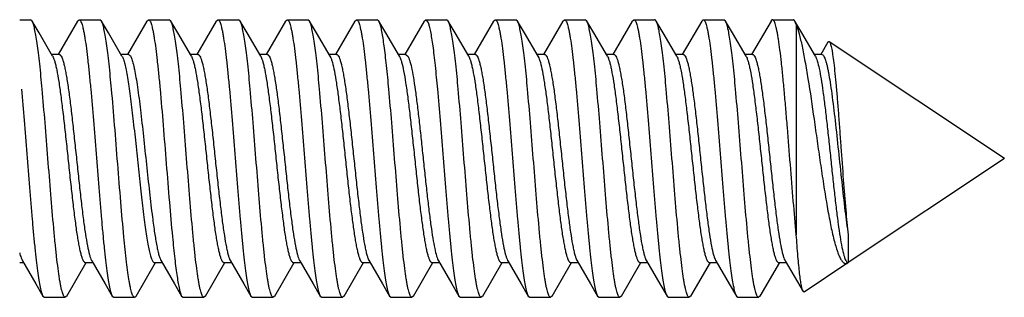
# Model space of a CAD drawing. Units: millimetres. Extents: x 2159 to 3359, y -323 to 355.
# Drawn here: x 3174 to 3188, y 298 to 302 of the extents above; entities that cross this region are included whole.
import ezdxf

# ---------------------------------------------------------------- set-up
doc = ezdxf.new("R2010")
doc.units = ezdxf.units.MM
doc.header["$LTSCALE"] = 16.335
doc.layers.get('0').update_dxf_attribs({"linetype": 'CONTINUOUS'})

msp = doc.modelspace()

# ---------------------------------------------------------------- linework, layer by layer
at = {"color": 7, "linetype": 'Continuous'}
for p, q in [((3174.252, 301.529), (3174.409, 301.529)), ((3174.431, 301.51), (3174.409, 301.529)), ((3174.531, 301.339), (3174.431, 301.51)), ((3175.087, 301.51), (3174.806, 301.029)), ((3175.087, 301.51), (3175.109, 301.529)), ((3175.109, 301.529), (3175.409, 301.529)), ((3175.431, 301.51), (3175.409, 301.529)), ((3175.531, 301.339), (3175.431, 301.51)), ((3176.087, 301.51), (3175.806, 301.029)), ((3176.087, 301.51), (3176.109, 301.529)), ((3176.109, 301.529), (3176.409, 301.529)), ((3176.431, 301.51), (3176.409, 301.529)), ((3176.531, 301.339), (3176.431, 301.51)), ((3177.087, 301.51), (3176.806, 301.029)), ((3177.087, 301.51), (3177.109, 301.529)), ((3177.109, 301.529), (3177.409, 301.529)), ((3177.431, 301.51), (3177.409, 301.529)), ((3177.531, 301.339), (3177.431, 301.51)), ((3178.087, 301.51), (3177.806, 301.029)), ((3178.087, 301.51), (3178.109, 301.529)), ((3178.109, 301.529), (3178.409, 301.529)), ((3178.431, 301.51), (3178.409, 301.529)), ((3178.531, 301.339), (3178.431, 301.51)), ((3179.087, 301.51), (3178.806, 301.029)), ((3179.087, 301.51), (3179.109, 301.529)), ((3179.109, 301.529), (3179.409, 301.529)), ((3179.431, 301.51), (3179.409, 301.529)), ((3179.441, 301.487), (3179.431, 301.51)), ((3179.531, 301.339), (3179.431, 301.51)), ((3180.087, 301.51), (3179.806, 301.029)), ((3180.087, 301.51), (3180.109, 301.529)), ((3180.109, 301.529), (3180.409, 301.529)), ((3180.109, 301.529), (3180.141, 301.487)), ((3180.431, 301.51), (3180.409, 301.529)), ((3180.531, 301.339), (3180.431, 301.51)), ((3181.087, 301.51), (3180.806, 301.029)), ((3181.087, 301.51), (3181.109, 301.529)), ((3181.109, 301.529), (3181.409, 301.529)), ((3181.431, 301.51), (3181.409, 301.529)), ((3181.531, 301.339), (3181.431, 301.51)), ((3182.087, 301.51), (3181.806, 301.029)), ((3182.087, 301.51), (3182.109, 301.529)), ((3182.109, 301.529), (3182.409, 301.529)), ((3182.431, 301.51), (3182.409, 301.529)), ((3182.531, 301.339), (3182.431, 301.51)), ((3183.087, 301.51), (3182.806, 301.029)), ((3183.087, 301.51), (3183.109, 301.529)), ((3183.109, 301.529), (3183.409, 301.529)), ((3183.531, 301.339), (3183.431, 301.51)), ((3184.087, 301.51), (3183.806, 301.029)), ((3184.087, 301.51), (3184.109, 301.529)), ((3184.109, 301.529), (3184.409, 301.529)), ((3184.431, 301.51), (3184.409, 301.529)), ((3184.531, 301.339), (3184.431, 301.51)), ((3185.087, 301.51), (3184.806, 301.029)), ((3185.109, 301.529), (3185.409, 301.529)), ((3185.531, 301.339), (3185.431, 301.51)), ((3185.452, 301.458), (3185.431, 301.51)), ((3174.727, 301.004), (3174.531, 301.339)), ((3175.727, 301.004), (3175.531, 301.339)), ((3176.727, 301.004), (3176.531, 301.339)), ((3177.727, 301.004), (3177.531, 301.339)), ((3178.727, 301.004), (3178.531, 301.339)), ((3179.727, 301.004), (3179.531, 301.339)), ((3180.727, 301.004), (3180.531, 301.339)), ((3181.727, 301.004), (3181.531, 301.339)), ((3182.727, 301.004), (3182.531, 301.339)), ((3183.727, 301.004), (3183.531, 301.339)), ((3184.727, 301.004), (3184.531, 301.339)), ((3185.452, 301.458), (3185.452, 298.43)), ((3185.727, 301.004), (3185.531, 301.339)), ((3185.908, 301.203), (3185.806, 301.029)), ((3188.452, 299.529), (3185.926, 301.212)), ((3174.82, 301.029), (3174.712, 301.029)), ((3175.82, 301.029), (3175.712, 301.029)), ((3176.82, 301.029), (3176.712, 301.029)), ((3177.82, 301.029), (3177.712, 301.029)), ((3178.82, 301.029), (3178.712, 301.029)), ((3178.727, 301.004), (3178.731, 300.996)), ((3179.82, 301.029), (3179.712, 301.029)), ((3179.727, 301.004), (3179.73, 300.998)), ((3179.82, 301.029), (3179.853, 300.998)), ((3180.82, 301.029), (3180.712, 301.029)), ((3181.82, 301.029), (3181.712, 301.029)), ((3181.727, 301.004), (3181.731, 300.996)), ((3182.82, 301.029), (3182.712, 301.029)), ((3183.82, 301.029), (3183.712, 301.029)), ((3184.82, 301.029), (3184.712, 301.029)), ((3185.82, 301.029), (3185.712, 301.029)), ((3188.452, 299.529), (3186.202, 298.029)), ((3186.202, 298.427), (3186.202, 298.029)), ((3175.287, 298.061), (3175.291, 298.053)), ((3178.287, 298.061), (3178.291, 298.053)), ((3181.287, 298.061), (3181.291, 298.053)), ((3185.287, 298.062), (3185.291, 298.053)), ((3174.252, 298.029), (3174.306, 298.029)), ((3174.291, 298.053), (3174.485, 297.723)), ((3174.931, 297.547), (3175.212, 298.029)), ((3175.198, 298.029), (3175.306, 298.029)), ((3175.291, 298.053), (3175.485, 297.723)), ((3175.931, 297.547), (3176.212, 298.029)), ((3176.198, 298.029), (3176.306, 298.029)), ((3176.291, 298.053), (3176.485, 297.723)), ((3176.931, 297.547), (3177.212, 298.029)), ((3177.198, 298.029), (3177.306, 298.029)), ((3177.291, 298.053), (3177.485, 297.723)), ((3177.931, 297.547), (3178.212, 298.029)), ((3178.198, 298.029), (3178.306, 298.029)), ((3178.291, 298.053), (3178.485, 297.723)), ((3178.931, 297.547), (3179.212, 298.029)), ((3179.198, 298.029), (3179.306, 298.029)), ((3179.291, 298.053), (3179.485, 297.723)), ((3179.931, 297.547), (3180.212, 298.029)), ((3180.198, 298.029), (3180.306, 298.029)), ((3180.291, 298.053), (3180.485, 297.723)), ((3180.931, 297.547), (3181.212, 298.029)), ((3181.198, 298.029), (3181.306, 298.029)), ((3181.291, 298.053), (3181.485, 297.723)), ((3181.931, 297.547), (3182.212, 298.029)), ((3182.198, 298.029), (3182.306, 298.029)), ((3182.291, 298.053), (3182.485, 297.723)), ((3182.931, 297.547), (3183.212, 298.029)), ((3183.198, 298.029), (3183.306, 298.029)), ((3183.291, 298.053), (3183.485, 297.723)), ((3183.931, 297.547), (3184.212, 298.029)), ((3184.198, 298.029), (3184.306, 298.029)), ((3184.291, 298.053), (3184.485, 297.723)), ((3184.931, 297.547), (3185.212, 298.029)), ((3185.198, 298.029), (3185.306, 298.029)), ((3185.291, 298.053), (3185.549, 297.613)), ((3186.195, 298.024), (3185.565, 297.604)), ((3174.485, 297.723), (3174.587, 297.547)), ((3175.485, 297.723), (3175.587, 297.547)), ((3176.485, 297.723), (3176.587, 297.547)), ((3177.485, 297.723), (3177.587, 297.547)), ((3178.485, 297.723), (3178.587, 297.547)), ((3179.485, 297.723), (3179.587, 297.547)), ((3180.485, 297.723), (3180.587, 297.547)), ((3181.485, 297.723), (3181.587, 297.547)), ((3182.485, 297.723), (3182.587, 297.547)), ((3183.485, 297.723), (3183.587, 297.547)), ((3184.485, 297.723), (3184.587, 297.547)), ((3174.587, 297.547), (3174.609, 297.529)), ((3174.609, 297.529), (3174.909, 297.529)), ((3174.931, 297.547), (3174.909, 297.529)), ((3175.587, 297.547), (3175.609, 297.529)), ((3175.609, 297.529), (3175.909, 297.529)), ((3176.587, 297.547), (3176.609, 297.529)), ((3176.609, 297.529), (3176.909, 297.529)), ((3176.931, 297.547), (3176.909, 297.529)), ((3177.587, 297.547), (3177.609, 297.529)), ((3177.609, 297.529), (3177.909, 297.529)), ((3177.931, 297.547), (3177.909, 297.529)), ((3178.587, 297.547), (3178.609, 297.529)), ((3178.609, 297.529), (3178.909, 297.529)), ((3178.931, 297.547), (3178.909, 297.529)), ((3179.587, 297.547), (3179.609, 297.529)), ((3179.609, 297.529), (3179.909, 297.529)), ((3179.931, 297.547), (3179.909, 297.529)), ((3180.587, 297.547), (3180.609, 297.529)), ((3180.609, 297.529), (3180.909, 297.529)), ((3180.931, 297.547), (3180.909, 297.529)), ((3181.587, 297.547), (3181.609, 297.529)), ((3181.609, 297.529), (3181.909, 297.529)), ((3181.931, 297.547), (3181.909, 297.529)), ((3182.587, 297.547), (3182.609, 297.529)), ((3182.609, 297.529), (3182.909, 297.529)), ((3182.931, 297.547), (3182.909, 297.529)), ((3183.587, 297.547), (3183.609, 297.529)), ((3183.609, 297.529), (3183.909, 297.529)), ((3183.931, 297.547), (3183.909, 297.529)), ((3184.587, 297.547), (3184.609, 297.529)), ((3184.609, 297.529), (3184.909, 297.529)), ((3184.931, 297.547), (3184.909, 297.529)), ((3185.565, 297.604), (3185.549, 297.613))]:
    msp.add_line(p, q, dxfattribs=at)
for centre, radius, start, end in [((3184.422, 298.13), 0.152, 207.5163, 210.3394), ((3186.15, 298.092), 0.0815, 303.6754, 306.7822), ((3186.145, 298.099), 0.0896, 306.7623, 308.483)]:
    msp.add_arc(centre, radius, start, end, dxfattribs=at)
for points, knots in [([(3174.576, 300.529), (3174.565, 300.65), (3174.548, 300.825), (3174.523, 301.044), (3174.505, 301.181), (3174.487, 301.297), (3174.469, 301.39), (3174.454, 301.452), (3174.441, 301.49), (3174.434, 301.504), (3174.431, 301.51)], [0, 0, 0, 0, 0.368827, 0.527891, 0.667286, 0.785345, 0.880661, 0.95227, 0.979085, 1, 1, 1, 1]), ([(3175.109, 301.529), (3175.113, 301.529), (3175.119, 301.526), (3175.125, 301.519), (3175.133, 301.508), (3175.142, 301.488), (3175.152, 301.458), (3175.162, 301.42), (3175.172, 301.374), (3175.183, 301.32), (3175.197, 301.233), (3175.215, 301.107), (3175.235, 300.935), (3175.256, 300.739), (3175.269, 300.601), (3175.276, 300.529)], [0, 0, 0, 0, 0.010999, 0.018291, 0.02719, 0.05035, 0.0811, 0.119566, 0.165708, 0.219423, 0.280526, 0.423872, 0.5935, 0.786724, 1, 1, 1, 1]), ([(3175.576, 300.529), (3175.565, 300.65), (3175.548, 300.825), (3175.523, 301.044), (3175.505, 301.181), (3175.487, 301.297), (3175.469, 301.39), (3175.454, 301.452), (3175.441, 301.49), (3175.434, 301.504), (3175.431, 301.51)], [0, 0, 0, 0, 0.368823, 0.527899, 0.6673, 0.785354, 0.88067, 0.952271, 0.979086, 1, 1, 1, 1]), ([(3176.109, 301.529), (3176.113, 301.529), (3176.119, 301.526), (3176.125, 301.519), (3176.133, 301.508), (3176.142, 301.488), (3176.152, 301.458), (3176.162, 301.42), (3176.172, 301.374), (3176.183, 301.32), (3176.197, 301.233), (3176.215, 301.107), (3176.235, 300.935), (3176.256, 300.739), (3176.269, 300.601), (3176.276, 300.529)], [0, 0, 0, 0, 0.011002, 0.018295, 0.027194, 0.050357, 0.08111, 0.119575, 0.165716, 0.219433, 0.280534, 0.423879, 0.593514, 0.78674, 1, 1, 1, 1]), ([(3176.576, 300.529), (3176.565, 300.65), (3176.548, 300.825), (3176.523, 301.044), (3176.505, 301.181), (3176.487, 301.297), (3176.469, 301.39), (3176.454, 301.452), (3176.441, 301.49), (3176.434, 301.504), (3176.431, 301.51)], [0, 0, 0, 0, 0.368829, 0.527893, 0.667287, 0.785346, 0.880661, 0.95227, 0.979085, 1, 1, 1, 1]), ([(3177.109, 301.529), (3177.113, 301.529), (3177.119, 301.526), (3177.125, 301.519), (3177.133, 301.508), (3177.142, 301.488), (3177.152, 301.458), (3177.162, 301.42), (3177.172, 301.374), (3177.183, 301.32), (3177.197, 301.233), (3177.215, 301.107), (3177.235, 300.935), (3177.256, 300.739), (3177.269, 300.601), (3177.276, 300.529)], [0, 0, 0, 0, 0.011, 0.018292, 0.027191, 0.050352, 0.081102, 0.119569, 0.165712, 0.219426, 0.280529, 0.423874, 0.5935, 0.786725, 1, 1, 1, 1]), ([(3177.576, 300.529), (3177.565, 300.65), (3177.548, 300.825), (3177.523, 301.044), (3177.505, 301.181), (3177.487, 301.297), (3177.469, 301.39), (3177.454, 301.452), (3177.441, 301.49), (3177.434, 301.504), (3177.431, 301.51)], [0, 0, 0, 0, 0.368824, 0.5279, 0.667302, 0.785355, 0.880671, 0.952271, 0.979087, 1, 1, 1, 1]), ([(3178.109, 301.529), (3178.113, 301.529), (3178.119, 301.526), (3178.125, 301.519), (3178.133, 301.508), (3178.142, 301.488), (3178.152, 301.458), (3178.162, 301.42), (3178.172, 301.374), (3178.183, 301.32), (3178.197, 301.233), (3178.215, 301.107), (3178.235, 300.935), (3178.256, 300.739), (3178.269, 300.601), (3178.276, 300.529)], [0, 0, 0, 0, 0.011002, 0.018294, 0.027194, 0.050357, 0.08111, 0.119575, 0.165715, 0.219433, 0.280534, 0.423879, 0.593514, 0.786741, 1, 1, 1, 1]), ([(3178.576, 300.529), (3178.565, 300.65), (3178.548, 300.825), (3178.523, 301.044), (3178.505, 301.181), (3178.487, 301.297), (3178.469, 301.39), (3178.454, 301.452), (3178.441, 301.49), (3178.434, 301.504), (3178.431, 301.51)], [0, 0, 0, 0, 0.368828, 0.527893, 0.667287, 0.785346, 0.880661, 0.95227, 0.979085, 1, 1, 1, 1]), ([(3179.109, 301.529), (3179.113, 301.529), (3179.119, 301.526), (3179.125, 301.519), (3179.133, 301.508), (3179.142, 301.488), (3179.152, 301.458), (3179.162, 301.42), (3179.172, 301.374), (3179.183, 301.32), (3179.197, 301.233), (3179.215, 301.107), (3179.235, 300.935), (3179.256, 300.739), (3179.269, 300.601), (3179.276, 300.529)], [0, 0, 0, 0, 0.010999, 0.018291, 0.027191, 0.050352, 0.081101, 0.119568, 0.165711, 0.219425, 0.280528, 0.423873, 0.5935, 0.786725, 1, 1, 1, 1]), ([(3179.576, 300.529), (3179.565, 300.642), (3179.55, 300.805), (3179.526, 301.013), (3179.51, 301.144), (3179.493, 301.258), (3179.477, 301.353), (3179.461, 301.428), (3179.448, 301.47), (3179.441, 301.487)], [0, 0, 0, 0, 0.352861, 0.507301, 0.644796, 0.763894, 0.863343, 0.942232, 1, 1, 1, 1]), ([(3180.141, 301.487), (3180.148, 301.47), (3180.161, 301.428), (3180.177, 301.353), (3180.193, 301.258), (3180.21, 301.144), (3180.226, 301.013), (3180.25, 300.805), (3180.265, 300.642), (3180.276, 300.529)], [0, 0, 0, 0, 0.057768, 0.136657, 0.236106, 0.355204, 0.492699, 0.647139, 1, 1, 1, 1]), ([(3180.576, 300.529), (3180.565, 300.65), (3180.548, 300.825), (3180.523, 301.044), (3180.505, 301.181), (3180.487, 301.297), (3180.469, 301.39), (3180.454, 301.452), (3180.441, 301.49), (3180.434, 301.504), (3180.431, 301.51)], [0, 0, 0, 0, 0.36883, 0.527895, 0.667289, 0.785347, 0.88066, 0.95227, 0.979085, 1, 1, 1, 1]), ([(3181.109, 301.529), (3181.113, 301.529), (3181.119, 301.526), (3181.125, 301.519), (3181.133, 301.508), (3181.142, 301.488), (3181.152, 301.458), (3181.162, 301.42), (3181.172, 301.374), (3181.183, 301.32), (3181.197, 301.233), (3181.215, 301.107), (3181.235, 300.935), (3181.256, 300.739), (3181.269, 300.601), (3181.276, 300.529)], [0, 0, 0, 0, 0.011, 0.018292, 0.027192, 0.050354, 0.081104, 0.119572, 0.165714, 0.219429, 0.28053, 0.423874, 0.593501, 0.786725, 1, 1, 1, 1]), ([(3181.576, 300.529), (3181.565, 300.65), (3181.548, 300.825), (3181.523, 301.044), (3181.505, 301.181), (3181.487, 301.297), (3181.469, 301.39), (3181.454, 301.452), (3181.441, 301.49), (3181.434, 301.504), (3181.431, 301.51)], [0, 0, 0, 0, 0.368824, 0.5279, 0.667302, 0.785356, 0.880671, 0.952271, 0.979087, 1, 1, 1, 1]), ([(3182.109, 301.529), (3182.113, 301.529), (3182.119, 301.526), (3182.125, 301.519), (3182.133, 301.508), (3182.142, 301.488), (3182.152, 301.458), (3182.162, 301.42), (3182.172, 301.374), (3182.183, 301.32), (3182.197, 301.233), (3182.215, 301.107), (3182.235, 300.935), (3182.256, 300.739), (3182.269, 300.601), (3182.276, 300.529)], [0, 0, 0, 0, 0.011002, 0.018294, 0.027194, 0.050357, 0.081111, 0.119575, 0.165715, 0.219434, 0.280534, 0.423879, 0.593514, 0.786741, 1, 1, 1, 1]), ([(3182.576, 300.529), (3182.565, 300.65), (3182.548, 300.825), (3182.523, 301.044), (3182.505, 301.181), (3182.487, 301.297), (3182.469, 301.39), (3182.454, 301.452), (3182.441, 301.49), (3182.434, 301.504), (3182.431, 301.51)], [0, 0, 0, 0, 0.368829, 0.527894, 0.667288, 0.785346, 0.88066, 0.95227, 0.979085, 1, 1, 1, 1]), ([(3183.109, 301.529), (3183.113, 301.529), (3183.119, 301.526), (3183.125, 301.519), (3183.133, 301.508), (3183.142, 301.488), (3183.152, 301.458), (3183.162, 301.42), (3183.172, 301.374), (3183.183, 301.32), (3183.197, 301.233), (3183.215, 301.107), (3183.235, 300.935), (3183.256, 300.739), (3183.269, 300.601), (3183.276, 300.529)], [0, 0, 0, 0, 0.011, 0.018292, 0.027192, 0.050353, 0.081103, 0.119571, 0.165713, 0.219428, 0.28053, 0.423874, 0.5935, 0.786725, 1, 1, 1, 1]), ([(3183.431, 301.51), (3183.429, 301.513), (3183.424, 301.521), (3183.416, 301.529), (3183.409, 301.529)], [0, 0, 0, 0, 0.335657, 1, 1, 1, 1]), ([(3183.576, 300.529), (3183.565, 300.65), (3183.548, 300.825), (3183.523, 301.044), (3183.505, 301.181), (3183.487, 301.297), (3183.469, 301.39), (3183.454, 301.452), (3183.441, 301.49), (3183.434, 301.504), (3183.431, 301.51)], [0, 0, 0, 0, 0.368828, 0.527897, 0.667299, 0.785361, 0.880669, 0.952275, 0.979084, 1, 1, 1, 1]), ([(3184.109, 301.529), (3184.113, 301.529), (3184.119, 301.526), (3184.125, 301.519), (3184.133, 301.508), (3184.142, 301.488), (3184.152, 301.458), (3184.162, 301.42), (3184.172, 301.374), (3184.183, 301.32), (3184.197, 301.233), (3184.215, 301.106), (3184.235, 300.935), (3184.256, 300.739), (3184.269, 300.601), (3184.276, 300.529)], [0, 0, 0, 0, 0.011005, 0.018305, 0.027215, 0.050395, 0.081153, 0.119631, 0.165781, 0.219496, 0.2806, 0.423947, 0.593566, 0.786754, 1, 1, 1, 1]), ([(3184.576, 300.529), (3184.565, 300.65), (3184.548, 300.825), (3184.523, 301.044), (3184.505, 301.181), (3184.487, 301.297), (3184.469, 301.39), (3184.454, 301.452), (3184.441, 301.49), (3184.434, 301.504), (3184.431, 301.51)], [0, 0, 0, 0, 0.368831, 0.527897, 0.667292, 0.785348, 0.88066, 0.95227, 0.979085, 1, 1, 1, 1]), ([(3185.109, 301.529), (3185.107, 301.529), (3185.102, 301.527), (3185.094, 301.521), (3185.09, 301.514), (3185.087, 301.51)], [0, 0, 0, 0, 0.186778, 0.529557, 1, 1, 1, 1]), ([(3185.452, 298.43), (3185.436, 298.591), (3185.407, 298.928), (3185.366, 299.444), (3185.331, 299.884), (3185.302, 300.229), (3185.281, 300.472), (3185.26, 300.699), (3185.239, 300.904), (3185.218, 301.084), (3185.2, 301.217), (3185.185, 301.309), (3185.174, 301.365), (3185.164, 301.414), (3185.153, 301.454), (3185.143, 301.486), (3185.133, 301.506), (3185.126, 301.518), (3185.119, 301.525), (3185.113, 301.529), (3185.109, 301.529)], [0, 0, 0, 0, 0.15515, 0.324368, 0.495592, 0.578106, 0.656568, 0.729574, 0.795816, 0.854125, 0.903478, 0.924524, 0.943036, 0.958945, 0.9722, 0.98279, 0.990755, 0.993803, 0.996288, 1, 1, 1, 1]), ([(3185.431, 301.51), (3185.429, 301.513), (3185.424, 301.521), (3185.416, 301.529), (3185.409, 301.529)], [0, 0, 0, 0, 0.335779, 1, 1, 1, 1]), ([(3185.452, 301.458), (3185.468, 301.414), (3185.498, 301.311), (3185.538, 301.135), (3185.58, 300.918), (3185.639, 300.568), (3185.695, 300.185), (3185.752, 299.781), (3185.797, 299.468), (3185.843, 299.164), (3185.889, 298.877), (3185.936, 298.618), (3185.977, 298.424), (3186.012, 298.291), (3186.037, 298.209), (3186.062, 298.141), (3186.087, 298.086), (3186.109, 298.051), (3186.128, 298.031), (3186.141, 298.021), (3186.155, 298.016), (3186.174, 298.014), (3186.187, 298.019), (3186.195, 298.024)], [0, 0, 0, 0, 0.038899, 0.089826, 0.151783, 0.22337, 0.387926, 0.476377, 0.565517, 0.652572, 0.734705, 0.809113, 0.873155, 0.90055, 0.924531, 0.944903, 0.96157, 0.974569, 0.979806, 0.984326, 0.988314, 0.992044, 1, 1, 1, 1]), ([(3185.908, 301.203), (3185.909, 301.205), (3185.912, 301.209), (3185.916, 301.213), (3185.922, 301.214), (3185.925, 301.213), (3185.926, 301.212)], [0, 0, 0, 0, 0.33766, 0.589934, 0.790461, 1, 1, 1, 1]), ([(3185.926, 301.212), (3185.93, 301.21), (3185.936, 301.201), (3185.944, 301.182), (3185.952, 301.155), (3185.96, 301.121), (3185.968, 301.078), (3185.98, 301.005), (3185.994, 300.896), (3186.01, 300.745), (3186.027, 300.568), (3186.044, 300.371), (3186.061, 300.156), (3186.078, 299.929), (3186.1, 299.616), (3186.128, 299.234), (3186.162, 298.811), (3186.187, 298.546), (3186.202, 298.427)], [0, 0, 0, 0, 0.004513, 0.011602, 0.02149, 0.03422, 0.049783, 0.068125, 0.112831, 0.167533, 0.231165, 0.302416, 0.379791, 0.461628, 0.546115, 0.715321, 0.871659, 1, 1, 1, 1]), ([(3174.727, 301.004), (3174.732, 300.994), (3174.743, 300.969), (3174.758, 300.925), (3174.772, 300.87), (3174.793, 300.774), (3174.818, 300.628), (3174.846, 300.425), (3174.875, 300.193), (3174.904, 299.937), (3174.933, 299.668), (3174.962, 299.394), (3174.991, 299.125), (3175.02, 298.869), (3175.049, 298.636), (3175.073, 298.459), (3175.094, 298.336), (3175.108, 298.257), (3175.123, 298.19), (3175.137, 298.134), (3175.152, 298.089), (3175.164, 298.06), (3175.175, 298.044), (3175.184, 298.034), (3175.192, 298.029), (3175.198, 298.029)], [0, 0, 0, 0, 0.011429, 0.026651, 0.045656, 0.068351, 0.124135, 0.192279, 0.270545, 0.35632, 0.44672, 0.5387, 0.629156, 0.715036, 0.793455, 0.861796, 0.89147, 0.917819, 0.940639, 0.959779, 0.975129, 0.986693, 0.991113, 0.9947, 1, 1, 1, 1]), ([(3174.82, 301.029), (3174.826, 301.029), (3174.834, 301.024), (3174.843, 301.014), (3174.854, 300.998), (3174.866, 300.969), (3174.88, 300.926), (3174.895, 300.87), (3174.909, 300.804), (3174.923, 300.727), (3174.944, 300.605), (3174.968, 300.431), (3174.997, 300.201), (3175.025, 299.949), (3175.054, 299.682), (3175.083, 299.411), (3175.112, 299.143), (3175.14, 298.888), (3175.169, 298.655), (3175.197, 298.451), (3175.225, 298.283), (3175.25, 298.168), (3175.271, 298.099), (3175.282, 298.072), (3175.287, 298.061)], [0, 0, 0, 0, 0.005261, 0.008813, 0.013179, 0.024589, 0.039737, 0.058613, 0.081125, 0.107124, 0.136408, 0.203903, 0.281434, 0.366459, 0.456172, 0.547601, 0.637715, 0.723527, 0.802203, 0.871161, 0.92817, 0.971468, 0.987606, 1, 1, 1, 1]), ([(3175.727, 301.004), (3175.735, 300.99), (3175.75, 300.953), (3175.769, 300.886), (3175.788, 300.798), (3175.807, 300.69), (3175.827, 300.565), (3175.854, 300.368), (3175.887, 300.094), (3175.925, 299.742), (3175.964, 299.378), (3176.002, 299.023), (3176.029, 298.792), (3176.043, 298.682)], [0, 0, 0, 0, 0.020943, 0.050737, 0.08921, 0.135903, 0.190158, 0.251192, 0.389835, 0.54348, 0.702808, 0.858117, 1, 1, 1, 1]), ([(3175.82, 301.029), (3175.829, 301.029), (3175.842, 301.017), (3175.854, 300.996), (3175.865, 300.972), (3175.875, 300.941), (3175.886, 300.904), (3175.897, 300.861), (3175.912, 300.791), (3175.93, 300.69), (3175.96, 300.495), (3175.996, 300.212), (3176.038, 299.84), (3176.079, 299.445), (3176.121, 299.056), (3176.15, 298.803), (3176.166, 298.682)], [0, 0, 0, 0, 0.010734, 0.019237, 0.030239, 0.043825, 0.060013, 0.078766, 0.100019, 0.14971, 0.208265, 0.347741, 0.50852, 0.679015, 0.846874, 1, 1, 1, 1]), ([(3176.727, 301.004), (3176.732, 300.994), (3176.743, 300.969), (3176.758, 300.925), (3176.772, 300.87), (3176.793, 300.774), (3176.818, 300.628), (3176.846, 300.425), (3176.875, 300.193), (3176.904, 299.937), (3176.933, 299.668), (3176.962, 299.394), (3176.991, 299.125), (3177.02, 298.869), (3177.049, 298.636), (3177.073, 298.459), (3177.094, 298.336), (3177.108, 298.257), (3177.123, 298.19), (3177.137, 298.134), (3177.152, 298.089), (3177.164, 298.06), (3177.175, 298.044), (3177.184, 298.034), (3177.192, 298.029), (3177.198, 298.029)], [0, 0, 0, 0, 0.011434, 0.026653, 0.045657, 0.068355, 0.124139, 0.192281, 0.270546, 0.356321, 0.446722, 0.538701, 0.629156, 0.715037, 0.793457, 0.861797, 0.891471, 0.917817, 0.940641, 0.959776, 0.975129, 0.986694, 0.99111, 0.994698, 1, 1, 1, 1]), ([(3176.82, 301.029), (3176.826, 301.029), (3176.834, 301.024), (3176.843, 301.014), (3176.854, 300.997), (3176.866, 300.968), (3176.881, 300.924), (3176.895, 300.868), (3176.91, 300.8), (3176.924, 300.722), (3176.945, 300.598), (3176.97, 300.422), (3176.998, 300.188), (3177.027, 299.933), (3177.056, 299.663), (3177.085, 299.389), (3177.114, 299.12), (3177.143, 298.865), (3177.172, 298.632), (3177.2, 298.43), (3177.225, 298.284), (3177.246, 298.188), (3177.26, 298.132), (3177.275, 298.088), (3177.286, 298.063), (3177.291, 298.053)], [0, 0, 0, 0, 0.005301, 0.008889, 0.013306, 0.024871, 0.040223, 0.059359, 0.082183, 0.108528, 0.138204, 0.206543, 0.284963, 0.370844, 0.461299, 0.553278, 0.643679, 0.729454, 0.80772, 0.875861, 0.931645, 0.954343, 0.973347, 0.988567, 1, 1, 1, 1]), ([(3177.727, 301.004), (3177.732, 300.994), (3177.743, 300.969), (3177.758, 300.925), (3177.772, 300.87), (3177.793, 300.774), (3177.818, 300.628), (3177.846, 300.425), (3177.875, 300.193), (3177.904, 299.937), (3177.933, 299.668), (3177.962, 299.394), (3177.991, 299.125), (3178.02, 298.869), (3178.049, 298.636), (3178.073, 298.459), (3178.094, 298.336), (3178.108, 298.257), (3178.123, 298.19), (3178.137, 298.134), (3178.152, 298.089), (3178.164, 298.06), (3178.175, 298.044), (3178.184, 298.034), (3178.192, 298.029), (3178.198, 298.029)], [0, 0, 0, 0, 0.011429, 0.026651, 0.045656, 0.068351, 0.124135, 0.192279, 0.270545, 0.35632, 0.44672, 0.5387, 0.629156, 0.715036, 0.793455, 0.861796, 0.89147, 0.917819, 0.940639, 0.959779, 0.975129, 0.986693, 0.991113, 0.9947, 1, 1, 1, 1]), ([(3177.82, 301.029), (3177.826, 301.029), (3177.834, 301.024), (3177.843, 301.014), (3177.854, 300.998), (3177.866, 300.969), (3177.88, 300.926), (3177.895, 300.87), (3177.909, 300.804), (3177.923, 300.727), (3177.944, 300.605), (3177.968, 300.431), (3177.997, 300.201), (3178.025, 299.949), (3178.054, 299.683), (3178.083, 299.411), (3178.111, 299.143), (3178.14, 298.889), (3178.169, 298.655), (3178.197, 298.451), (3178.225, 298.283), (3178.25, 298.168), (3178.271, 298.099), (3178.282, 298.072), (3178.287, 298.061)], [0, 0, 0, 0, 0.005261, 0.008813, 0.013178, 0.024587, 0.039735, 0.058609, 0.08112, 0.107117, 0.136399, 0.203889, 0.281415, 0.366436, 0.456145, 0.547571, 0.637683, 0.723495, 0.802173, 0.871136, 0.928152, 0.971458, 0.987601, 1, 1, 1, 1]), ([(3178.731, 300.996), (3178.737, 300.985), (3178.748, 300.958), (3178.769, 300.888), (3178.793, 300.773), (3178.821, 300.605), (3178.85, 300.401), (3178.878, 300.167), (3178.907, 299.913), (3178.935, 299.645), (3178.964, 299.374), (3178.993, 299.107), (3179.021, 298.855), (3179.05, 298.625), (3179.075, 298.452), (3179.095, 298.33), (3179.109, 298.253), (3179.124, 298.187), (3179.138, 298.132), (3179.152, 298.088), (3179.164, 298.06), (3179.175, 298.043), (3179.184, 298.033), (3179.192, 298.029), (3179.198, 298.029)], [0, 0, 0, 0, 0.012464, 0.02867, 0.072085, 0.129183, 0.1982, 0.276906, 0.362721, 0.452813, 0.544202, 0.63386, 0.718823, 0.796289, 0.863722, 0.892978, 0.918952, 0.941441, 0.960299, 0.975431, 0.98683, 0.991192, 0.994742, 1, 1, 1, 1]), ([(3178.82, 301.029), (3178.826, 301.029), (3178.834, 301.024), (3178.843, 301.014), (3178.854, 300.997), (3178.866, 300.968), (3178.881, 300.924), (3178.895, 300.868), (3178.91, 300.8), (3178.924, 300.722), (3178.945, 300.598), (3178.97, 300.422), (3178.998, 300.188), (3179.027, 299.933), (3179.056, 299.663), (3179.085, 299.389), (3179.114, 299.12), (3179.143, 298.865), (3179.172, 298.632), (3179.2, 298.43), (3179.225, 298.284), (3179.246, 298.188), (3179.26, 298.132), (3179.275, 298.088), (3179.286, 298.063), (3179.291, 298.053)], [0, 0, 0, 0, 0.005299, 0.008888, 0.013307, 0.024871, 0.040221, 0.059361, 0.082181, 0.10853, 0.138204, 0.206545, 0.284964, 0.370844, 0.4613, 0.55328, 0.64368, 0.729455, 0.80772, 0.875865, 0.93165, 0.954344, 0.973349, 0.988571, 1, 1, 1, 1]), ([(3179.73, 300.998), (3179.736, 300.987), (3179.747, 300.96), (3179.768, 300.892), (3179.792, 300.777), (3179.821, 300.61), (3179.849, 300.406), (3179.877, 300.173), (3179.906, 299.918), (3179.935, 299.65), (3179.964, 299.378), (3179.992, 299.111), (3180.021, 298.858), (3180.05, 298.628), (3180.074, 298.453), (3180.095, 298.331), (3180.109, 298.254), (3180.123, 298.187), (3180.138, 298.132), (3180.152, 298.089), (3180.164, 298.06), (3180.175, 298.043), (3180.184, 298.033), (3180.192, 298.029), (3180.198, 298.029)], [0, 0, 0, 0, 0.012236, 0.028235, 0.071289, 0.128103, 0.196933, 0.275546, 0.361354, 0.451513, 0.543027, 0.632856, 0.718017, 0.795686, 0.86331, 0.892659, 0.918708, 0.941272, 0.960187, 0.975366, 0.986803, 0.991175, 0.994731, 1, 1, 1, 1]), ([(3179.853, 300.998), (3179.858, 300.988), (3179.868, 300.963), (3179.888, 300.901), (3179.911, 300.797), (3179.938, 300.645), (3179.964, 300.461), (3179.991, 300.249), (3180.018, 300.015), (3180.045, 299.767), (3180.072, 299.512), (3180.099, 299.258), (3180.126, 299.012), (3180.153, 298.781), (3180.18, 298.572), (3180.207, 298.391), (3180.233, 298.244), (3180.256, 298.144), (3180.276, 298.085), (3180.286, 298.063), (3180.291, 298.053)], [0, 0, 0, 0, 0.011521, 0.026397, 0.066048, 0.118129, 0.181257, 0.253638, 0.333178, 0.41756, 0.504321, 0.590921, 0.674824, 0.75358, 0.824899, 0.886719, 0.937294, 0.975285, 0.989308, 1, 1, 1, 1]), ([(3180.727, 301.004), (3180.732, 300.994), (3180.743, 300.969), (3180.758, 300.925), (3180.772, 300.87), (3180.793, 300.774), (3180.818, 300.628), (3180.846, 300.425), (3180.875, 300.193), (3180.904, 299.937), (3180.933, 299.668), (3180.962, 299.394), (3180.991, 299.125), (3181.02, 298.869), (3181.049, 298.636), (3181.073, 298.459), (3181.094, 298.336), (3181.108, 298.257), (3181.123, 298.19), (3181.137, 298.134), (3181.152, 298.089), (3181.164, 298.06), (3181.175, 298.044), (3181.184, 298.034), (3181.192, 298.029), (3181.198, 298.029)], [0, 0, 0, 0, 0.011429, 0.026651, 0.045656, 0.068351, 0.124135, 0.192279, 0.270545, 0.35632, 0.44672, 0.5387, 0.629156, 0.715036, 0.793455, 0.861796, 0.89147, 0.917819, 0.940639, 0.959779, 0.975129, 0.986693, 0.991113, 0.9947, 1, 1, 1, 1]), ([(3180.82, 301.029), (3180.826, 301.029), (3180.834, 301.024), (3180.843, 301.014), (3180.854, 300.998), (3180.866, 300.969), (3180.88, 300.926), (3180.895, 300.87), (3180.909, 300.804), (3180.923, 300.727), (3180.944, 300.605), (3180.968, 300.431), (3180.997, 300.202), (3181.025, 299.949), (3181.054, 299.683), (3181.083, 299.411), (3181.111, 299.143), (3181.14, 298.889), (3181.169, 298.655), (3181.197, 298.451), (3181.225, 298.283), (3181.25, 298.168), (3181.271, 298.099), (3181.282, 298.072), (3181.287, 298.061)], [0, 0, 0, 0, 0.005261, 0.008813, 0.013178, 0.024586, 0.039732, 0.058605, 0.081114, 0.107109, 0.136389, 0.203875, 0.281397, 0.366413, 0.456117, 0.547541, 0.637651, 0.723464, 0.802144, 0.87111, 0.928133, 0.971448, 0.987596, 1, 1, 1, 1]), ([(3181.731, 300.996), (3181.737, 300.985), (3181.747, 300.958), (3181.769, 300.888), (3181.793, 300.773), (3181.821, 300.605), (3181.85, 300.401), (3181.878, 300.167), (3181.907, 299.913), (3181.935, 299.645), (3181.964, 299.374), (3181.993, 299.107), (3182.021, 298.855), (3182.05, 298.626), (3182.075, 298.452), (3182.095, 298.33), (3182.109, 298.253), (3182.124, 298.187), (3182.138, 298.132), (3182.152, 298.088), (3182.164, 298.06), (3182.175, 298.043), (3182.184, 298.033), (3182.192, 298.029), (3182.198, 298.029)], [0, 0, 0, 0, 0.012459, 0.02866, 0.072065, 0.129157, 0.198169, 0.276873, 0.362687, 0.452781, 0.544173, 0.633836, 0.718803, 0.796275, 0.863712, 0.89297, 0.918946, 0.941437, 0.960296, 0.97543, 0.98683, 0.991192, 0.994742, 1, 1, 1, 1]), ([(3181.82, 301.029), (3181.826, 301.029), (3181.834, 301.024), (3181.843, 301.014), (3181.854, 300.997), (3181.866, 300.968), (3181.881, 300.924), (3181.895, 300.868), (3181.91, 300.8), (3181.924, 300.722), (3181.945, 300.598), (3181.97, 300.422), (3181.998, 300.188), (3182.027, 299.933), (3182.056, 299.663), (3182.085, 299.389), (3182.114, 299.12), (3182.143, 298.865), (3182.172, 298.632), (3182.2, 298.43), (3182.225, 298.284), (3182.246, 298.188), (3182.26, 298.132), (3182.275, 298.088), (3182.286, 298.063), (3182.291, 298.053)], [0, 0, 0, 0, 0.005299, 0.008888, 0.013307, 0.024871, 0.040221, 0.059361, 0.082181, 0.10853, 0.138204, 0.206545, 0.284964, 0.370844, 0.4613, 0.55328, 0.64368, 0.729455, 0.80772, 0.875865, 0.93165, 0.954344, 0.973349, 0.988571, 1, 1, 1, 1]), ([(3182.727, 301.004), (3182.732, 300.994), (3182.743, 300.969), (3182.758, 300.925), (3182.772, 300.87), (3182.793, 300.774), (3182.818, 300.628), (3182.846, 300.425), (3182.875, 300.193), (3182.904, 299.937), (3182.933, 299.668), (3182.962, 299.394), (3182.991, 299.125), (3183.02, 298.869), (3183.049, 298.636), (3183.073, 298.459), (3183.094, 298.336), (3183.108, 298.257), (3183.123, 298.19), (3183.137, 298.134), (3183.152, 298.089), (3183.164, 298.06), (3183.175, 298.044), (3183.184, 298.034), (3183.192, 298.029), (3183.198, 298.029)], [0, 0, 0, 0, 0.011434, 0.026653, 0.045657, 0.068355, 0.124139, 0.192281, 0.270546, 0.356321, 0.446722, 0.538701, 0.629156, 0.715037, 0.793457, 0.861797, 0.891471, 0.917817, 0.940641, 0.959776, 0.975129, 0.986694, 0.99111, 0.994698, 1, 1, 1, 1]), ([(3182.82, 301.029), (3182.826, 301.029), (3182.834, 301.024), (3182.843, 301.014), (3182.854, 300.997), (3182.866, 300.968), (3182.881, 300.924), (3182.895, 300.868), (3182.91, 300.8), (3182.924, 300.722), (3182.945, 300.598), (3182.97, 300.422), (3182.998, 300.188), (3183.027, 299.933), (3183.056, 299.663), (3183.085, 299.389), (3183.114, 299.12), (3183.143, 298.865), (3183.172, 298.632), (3183.2, 298.43), (3183.225, 298.284), (3183.246, 298.188), (3183.26, 298.132), (3183.275, 298.088), (3183.286, 298.063), (3183.291, 298.053)], [0, 0, 0, 0, 0.005301, 0.00889, 0.013306, 0.024871, 0.040223, 0.059359, 0.082183, 0.108529, 0.138204, 0.206543, 0.284963, 0.370844, 0.461299, 0.553278, 0.643679, 0.729454, 0.80772, 0.875861, 0.931645, 0.954343, 0.973347, 0.988567, 1, 1, 1, 1]), ([(3183.727, 301.004), (3183.732, 300.994), (3183.743, 300.969), (3183.758, 300.925), (3183.772, 300.87), (3183.793, 300.774), (3183.818, 300.628), (3183.846, 300.425), (3183.875, 300.193), (3183.904, 299.937), (3183.933, 299.668), (3183.962, 299.394), (3183.991, 299.125), (3184.02, 298.869), (3184.049, 298.636), (3184.073, 298.459), (3184.094, 298.336), (3184.108, 298.257), (3184.123, 298.19), (3184.137, 298.134), (3184.152, 298.089), (3184.164, 298.06), (3184.175, 298.044), (3184.184, 298.034), (3184.192, 298.029), (3184.198, 298.029)], [0, 0, 0, 0, 0.01143, 0.026652, 0.045656, 0.068352, 0.124136, 0.192279, 0.270545, 0.35632, 0.446721, 0.5387, 0.629155, 0.715037, 0.793456, 0.861796, 0.891471, 0.917817, 0.94064, 0.959777, 0.975129, 0.986694, 0.991111, 0.994699, 1, 1, 1, 1]), ([(3183.82, 301.029), (3183.826, 301.029), (3183.834, 301.024), (3183.843, 301.014), (3183.854, 300.998), (3183.866, 300.969), (3183.88, 300.925), (3183.895, 300.87), (3183.909, 300.804), (3183.923, 300.726), (3183.944, 300.604), (3183.968, 300.43), (3183.997, 300.2), (3184.026, 299.947), (3184.054, 299.68), (3184.083, 299.408), (3184.112, 299.14), (3184.14, 298.885), (3184.169, 298.652), (3184.197, 298.448), (3184.226, 298.281), (3184.25, 298.166), (3184.271, 298.097), (3184.282, 298.071), (3184.288, 298.06)], [0, 0, 0, 0, 0.005266, 0.008823, 0.013195, 0.024623, 0.039797, 0.058704, 0.081255, 0.107296, 0.136628, 0.204226, 0.281867, 0.366997, 0.456801, 0.548298, 0.638448, 0.724256, 0.802882, 0.871739, 0.928599, 0.9717, 0.987724, 1, 1, 1, 1]), ([(3184.727, 301.004), (3184.732, 300.994), (3184.743, 300.969), (3184.758, 300.925), (3184.772, 300.87), (3184.793, 300.774), (3184.818, 300.628), (3184.846, 300.425), (3184.875, 300.193), (3184.904, 299.937), (3184.933, 299.668), (3184.962, 299.394), (3184.991, 299.125), (3185.02, 298.869), (3185.049, 298.636), (3185.073, 298.459), (3185.094, 298.336), (3185.108, 298.257), (3185.123, 298.19), (3185.137, 298.134), (3185.152, 298.089), (3185.164, 298.06), (3185.175, 298.044), (3185.184, 298.034), (3185.192, 298.029), (3185.198, 298.029)], [0, 0, 0, 0, 0.01143, 0.026652, 0.045656, 0.068352, 0.124136, 0.192279, 0.270545, 0.35632, 0.446721, 0.5387, 0.629155, 0.715037, 0.793456, 0.861796, 0.891471, 0.917817, 0.94064, 0.959777, 0.975129, 0.986694, 0.991111, 0.994699, 1, 1, 1, 1]), ([(3184.82, 301.029), (3184.826, 301.029), (3184.834, 301.024), (3184.843, 301.014), (3184.854, 300.998), (3184.866, 300.969), (3184.88, 300.926), (3184.894, 300.871), (3184.909, 300.805), (3184.923, 300.728), (3184.943, 300.606), (3184.968, 300.433), (3184.997, 300.204), (3185.025, 299.952), (3185.054, 299.686), (3185.082, 299.415), (3185.111, 299.147), (3185.14, 298.893), (3185.168, 298.659), (3185.196, 298.455), (3185.225, 298.286), (3185.249, 298.171), (3185.27, 298.101), (3185.281, 298.074), (3185.287, 298.062)], [0, 0, 0, 0, 0.005253, 0.008798, 0.013155, 0.024539, 0.039646, 0.058476, 0.08093, 0.106865, 0.136079, 0.203417, 0.280783, 0.365649, 0.455225, 0.546552, 0.636611, 0.722429, 0.801181, 0.870289, 0.927523, 0.971117, 0.987428, 1, 1, 1, 1]), ([(3185.727, 301.004), (3185.732, 300.995), (3185.742, 300.972), (3185.762, 300.913), (3185.785, 300.813), (3185.812, 300.666), (3185.838, 300.485), (3185.865, 300.275), (3185.892, 300.044), (3185.919, 299.797), (3185.946, 299.542), (3185.973, 299.287), (3186, 299.039), (3186.027, 298.806), (3186.054, 298.593), (3186.081, 298.409), (3186.107, 298.258), (3186.131, 298.155), (3186.15, 298.093), (3186.161, 298.069), (3186.166, 298.059)], [0, 0, 0, 0, 0.010701, 0.024746, 0.062798, 0.113461, 0.17539, 0.246827, 0.325704, 0.40972, 0.496415, 0.583244, 0.667658, 0.747186, 0.819505, 0.882516, 0.934431, 0.973855, 0.988601, 1, 1, 1, 1]), ([(3185.82, 301.029), (3185.83, 301.029), (3185.845, 301.013), (3185.857, 300.989), (3185.869, 300.96), (3185.881, 300.923), (3185.893, 300.878), (3185.904, 300.825), (3185.921, 300.741), (3185.941, 300.62), (3185.974, 300.389), (3186.014, 300.06), (3186.059, 299.636), (3186.105, 299.203), (3186.15, 298.798), (3186.183, 298.543), (3186.202, 298.427)], [0, 0, 0, 0, 0.011025, 0.020125, 0.032014, 0.046756, 0.064344, 0.08471, 0.107766, 0.161492, 0.224407, 0.3722, 0.538279, 0.708055, 0.866582, 1, 1, 1, 1]), ([(3174.276, 300.529), (3174.289, 300.379), (3174.316, 300.069), (3174.354, 299.596), (3174.392, 299.119), (3174.424, 298.732), (3174.45, 298.442), (3174.469, 298.247), (3174.489, 298.071), (3174.508, 297.916), (3174.527, 297.786), (3174.546, 297.681), (3174.562, 297.611), (3174.576, 297.57), (3174.583, 297.554), (3174.587, 297.547)], [0, 0, 0, 0, 0.150285, 0.311451, 0.473983, 0.628243, 0.69939, 0.765125, 0.824478, 0.876588, 0.920696, 0.956204, 0.982677, 0.992471, 1, 1, 1, 1]), ([(3174.909, 297.529), (3174.905, 297.529), (3174.899, 297.532), (3174.893, 297.539), (3174.885, 297.55), (3174.876, 297.569), (3174.866, 297.599), (3174.856, 297.637), (3174.846, 297.683), (3174.835, 297.737), (3174.821, 297.824), (3174.803, 297.951), (3174.783, 298.122), (3174.762, 298.318), (3174.734, 298.617), (3174.699, 299.023), (3174.659, 299.529), (3174.619, 300.035), (3174.59, 300.368), (3174.576, 300.529)], [0, 0, 0, 0, 0.003716, 0.006179, 0.009186, 0.017011, 0.027401, 0.040398, 0.055988, 0.074135, 0.094776, 0.143212, 0.200534, 0.265792, 0.337886, 0.497617, 0.66894, 0.840261, 1, 1, 1, 1]), ([(3175.276, 300.529), (3175.289, 300.379), (3175.316, 300.069), (3175.354, 299.596), (3175.392, 299.119), (3175.424, 298.732), (3175.45, 298.442), (3175.469, 298.247), (3175.489, 298.071), (3175.508, 297.916), (3175.527, 297.786), (3175.546, 297.681), (3175.562, 297.611), (3175.576, 297.57), (3175.583, 297.554), (3175.587, 297.547)], [0, 0, 0, 0, 0.150287, 0.311453, 0.473976, 0.628234, 0.699386, 0.765127, 0.824483, 0.876593, 0.920699, 0.956205, 0.982676, 0.992471, 1, 1, 1, 1]), ([(3175.755, 298.399), (3175.738, 298.567), (3175.708, 298.917), (3175.665, 299.454), (3175.622, 299.997), (3175.592, 300.356), (3175.576, 300.529)], [0, 0, 0, 0, 0.2358, 0.494521, 0.756041, 1, 1, 1, 1]), ([(3176.276, 300.529), (3176.292, 300.356), (3176.322, 299.997), (3176.365, 299.454), (3176.408, 298.917), (3176.438, 298.567), (3176.455, 298.399)], [0, 0, 0, 0, 0.243959, 0.505479, 0.7642, 1, 1, 1, 1]), ([(3176.909, 297.529), (3176.905, 297.529), (3176.899, 297.532), (3176.893, 297.539), (3176.885, 297.55), (3176.876, 297.569), (3176.866, 297.599), (3176.856, 297.637), (3176.846, 297.683), (3176.835, 297.737), (3176.821, 297.824), (3176.803, 297.951), (3176.783, 298.122), (3176.762, 298.318), (3176.734, 298.617), (3176.699, 299.023), (3176.659, 299.529), (3176.619, 300.035), (3176.59, 300.368), (3176.576, 300.529)], [0, 0, 0, 0, 0.003716, 0.00618, 0.009186, 0.017011, 0.027402, 0.0404, 0.05599, 0.074137, 0.094779, 0.143215, 0.200539, 0.265796, 0.337892, 0.497623, 0.668944, 0.840263, 1, 1, 1, 1]), ([(3177.276, 300.529), (3177.289, 300.379), (3177.316, 300.069), (3177.354, 299.596), (3177.392, 299.119), (3177.424, 298.732), (3177.45, 298.442), (3177.469, 298.247), (3177.489, 298.071), (3177.508, 297.916), (3177.527, 297.786), (3177.546, 297.681), (3177.562, 297.611), (3177.576, 297.57), (3177.583, 297.554), (3177.587, 297.547)], [0, 0, 0, 0, 0.150286, 0.311449, 0.47397, 0.628229, 0.699382, 0.765123, 0.824479, 0.87659, 0.920697, 0.956203, 0.982676, 0.992471, 1, 1, 1, 1]), ([(3177.909, 297.529), (3177.905, 297.529), (3177.899, 297.532), (3177.893, 297.539), (3177.885, 297.55), (3177.876, 297.569), (3177.866, 297.599), (3177.856, 297.637), (3177.846, 297.683), (3177.835, 297.737), (3177.821, 297.824), (3177.803, 297.951), (3177.783, 298.122), (3177.762, 298.318), (3177.734, 298.617), (3177.699, 299.023), (3177.659, 299.529), (3177.619, 300.035), (3177.59, 300.368), (3177.576, 300.529)], [0, 0, 0, 0, 0.003716, 0.00618, 0.009186, 0.017012, 0.027403, 0.040401, 0.055991, 0.074139, 0.094782, 0.14322, 0.200542, 0.265795, 0.337884, 0.49761, 0.668942, 0.840264, 1, 1, 1, 1]), ([(3178.276, 300.529), (3178.289, 300.379), (3178.316, 300.069), (3178.354, 299.596), (3178.392, 299.119), (3178.424, 298.732), (3178.45, 298.442), (3178.469, 298.247), (3178.489, 298.071), (3178.508, 297.916), (3178.527, 297.786), (3178.546, 297.681), (3178.562, 297.611), (3178.576, 297.57), (3178.583, 297.554), (3178.587, 297.547)], [0, 0, 0, 0, 0.150285, 0.311453, 0.473986, 0.628244, 0.699391, 0.765126, 0.824479, 0.876589, 0.920697, 0.956205, 0.982677, 0.992471, 1, 1, 1, 1]), ([(3178.909, 297.529), (3178.905, 297.529), (3178.899, 297.532), (3178.893, 297.539), (3178.885, 297.55), (3178.876, 297.569), (3178.866, 297.599), (3178.856, 297.637), (3178.846, 297.683), (3178.835, 297.737), (3178.821, 297.824), (3178.803, 297.951), (3178.783, 298.122), (3178.762, 298.318), (3178.734, 298.617), (3178.699, 299.023), (3178.659, 299.529), (3178.619, 300.035), (3178.59, 300.368), (3178.576, 300.529)], [0, 0, 0, 0, 0.003716, 0.00618, 0.009186, 0.017011, 0.027402, 0.040399, 0.055989, 0.074136, 0.094778, 0.143214, 0.200537, 0.265795, 0.33789, 0.497621, 0.668943, 0.840262, 1, 1, 1, 1]), ([(3179.276, 300.529), (3179.289, 300.379), (3179.316, 300.069), (3179.354, 299.596), (3179.392, 299.119), (3179.424, 298.732), (3179.45, 298.442), (3179.469, 298.247), (3179.489, 298.071), (3179.508, 297.916), (3179.527, 297.786), (3179.546, 297.681), (3179.562, 297.611), (3179.576, 297.57), (3179.583, 297.554), (3179.587, 297.547)], [0, 0, 0, 0, 0.150286, 0.31145, 0.473972, 0.62823, 0.699383, 0.765124, 0.82448, 0.876591, 0.920697, 0.956204, 0.982676, 0.992471, 1, 1, 1, 1]), ([(3179.909, 297.529), (3179.905, 297.529), (3179.899, 297.532), (3179.893, 297.539), (3179.885, 297.55), (3179.876, 297.569), (3179.866, 297.599), (3179.856, 297.637), (3179.846, 297.683), (3179.835, 297.737), (3179.821, 297.824), (3179.803, 297.951), (3179.783, 298.122), (3179.762, 298.318), (3179.734, 298.617), (3179.699, 299.023), (3179.659, 299.529), (3179.619, 300.035), (3179.59, 300.368), (3179.576, 300.529)], [0, 0, 0, 0, 0.003716, 0.00618, 0.009186, 0.017012, 0.027403, 0.040401, 0.055991, 0.074139, 0.094781, 0.143219, 0.200541, 0.265795, 0.337883, 0.497607, 0.668939, 0.840264, 1, 1, 1, 1]), ([(3180.276, 300.529), (3180.289, 300.379), (3180.316, 300.069), (3180.354, 299.596), (3180.392, 299.119), (3180.424, 298.732), (3180.45, 298.442), (3180.469, 298.247), (3180.489, 298.071), (3180.508, 297.916), (3180.527, 297.786), (3180.546, 297.681), (3180.562, 297.611), (3180.576, 297.57), (3180.583, 297.554), (3180.587, 297.547)], [0, 0, 0, 0, 0.150286, 0.311456, 0.473989, 0.628246, 0.699393, 0.765128, 0.824481, 0.876591, 0.920698, 0.956205, 0.982677, 0.992472, 1, 1, 1, 1]), ([(3180.909, 297.529), (3180.905, 297.529), (3180.899, 297.532), (3180.893, 297.539), (3180.885, 297.55), (3180.876, 297.569), (3180.866, 297.599), (3180.856, 297.637), (3180.846, 297.683), (3180.835, 297.737), (3180.821, 297.824), (3180.803, 297.951), (3180.783, 298.122), (3180.762, 298.318), (3180.734, 298.617), (3180.699, 299.023), (3180.659, 299.529), (3180.619, 300.035), (3180.59, 300.368), (3180.576, 300.529)], [0, 0, 0, 0, 0.003716, 0.00618, 0.009186, 0.017012, 0.027403, 0.040401, 0.055992, 0.074139, 0.094782, 0.143219, 0.200542, 0.2658, 0.337896, 0.497627, 0.668948, 0.840263, 1, 1, 1, 1]), ([(3181.276, 300.529), (3181.289, 300.379), (3181.316, 300.069), (3181.354, 299.596), (3181.392, 299.119), (3181.424, 298.732), (3181.45, 298.442), (3181.469, 298.247), (3181.489, 298.071), (3181.508, 297.916), (3181.527, 297.786), (3181.546, 297.681), (3181.562, 297.611), (3181.576, 297.57), (3181.583, 297.554), (3181.587, 297.547)], [0, 0, 0, 0, 0.150285, 0.311447, 0.473967, 0.628227, 0.699379, 0.765121, 0.824477, 0.876588, 0.920695, 0.956203, 0.982676, 0.992471, 1, 1, 1, 1]), ([(3181.909, 297.529), (3181.905, 297.529), (3181.899, 297.532), (3181.893, 297.539), (3181.885, 297.55), (3181.876, 297.569), (3181.866, 297.599), (3181.856, 297.637), (3181.846, 297.683), (3181.835, 297.737), (3181.821, 297.824), (3181.803, 297.951), (3181.783, 298.122), (3181.762, 298.318), (3181.734, 298.617), (3181.699, 299.023), (3181.659, 299.529), (3181.619, 300.035), (3181.59, 300.368), (3181.576, 300.529)], [0, 0, 0, 0, 0.003716, 0.00618, 0.009186, 0.017012, 0.027403, 0.040401, 0.055991, 0.074139, 0.094782, 0.143219, 0.200542, 0.265795, 0.337883, 0.497608, 0.66894, 0.840264, 1, 1, 1, 1]), ([(3182.276, 300.529), (3182.289, 300.379), (3182.316, 300.069), (3182.354, 299.596), (3182.392, 299.119), (3182.424, 298.732), (3182.45, 298.442), (3182.469, 298.247), (3182.489, 298.071), (3182.508, 297.916), (3182.527, 297.786), (3182.546, 297.681), (3182.562, 297.611), (3182.576, 297.57), (3182.583, 297.554), (3182.587, 297.547)], [0, 0, 0, 0, 0.150286, 0.311455, 0.473988, 0.628245, 0.699392, 0.765127, 0.82448, 0.87659, 0.920698, 0.956205, 0.982677, 0.992472, 1, 1, 1, 1]), ([(3182.909, 297.529), (3182.905, 297.529), (3182.899, 297.532), (3182.893, 297.539), (3182.885, 297.55), (3182.876, 297.569), (3182.866, 297.599), (3182.856, 297.637), (3182.846, 297.683), (3182.835, 297.737), (3182.821, 297.824), (3182.803, 297.951), (3182.783, 298.122), (3182.762, 298.318), (3182.734, 298.617), (3182.699, 299.023), (3182.659, 299.529), (3182.619, 300.035), (3182.59, 300.368), (3182.576, 300.529)], [0, 0, 0, 0, 0.003716, 0.00618, 0.009186, 0.017011, 0.027403, 0.040401, 0.055991, 0.074138, 0.09478, 0.143217, 0.200541, 0.265799, 0.337894, 0.497626, 0.668946, 0.840263, 1, 1, 1, 1]), ([(3183.276, 300.529), (3183.289, 300.379), (3183.316, 300.069), (3183.354, 299.596), (3183.392, 299.119), (3183.424, 298.732), (3183.45, 298.442), (3183.469, 298.247), (3183.489, 298.071), (3183.508, 297.916), (3183.527, 297.786), (3183.546, 297.681), (3183.562, 297.611), (3183.576, 297.57), (3183.583, 297.554), (3183.587, 297.547)], [0, 0, 0, 0, 0.150285, 0.311448, 0.473968, 0.628227, 0.69938, 0.765121, 0.824478, 0.876588, 0.920696, 0.956203, 0.982676, 0.992471, 1, 1, 1, 1]), ([(3183.909, 297.529), (3183.905, 297.529), (3183.899, 297.532), (3183.893, 297.539), (3183.885, 297.55), (3183.876, 297.569), (3183.866, 297.599), (3183.856, 297.637), (3183.846, 297.683), (3183.835, 297.737), (3183.821, 297.824), (3183.803, 297.951), (3183.783, 298.122), (3183.762, 298.318), (3183.734, 298.617), (3183.699, 299.023), (3183.659, 299.529), (3183.619, 300.035), (3183.59, 300.368), (3183.576, 300.529)], [0, 0, 0, 0, 0.003716, 0.00618, 0.009186, 0.017012, 0.027403, 0.0404, 0.05599, 0.074138, 0.09478, 0.143218, 0.20054, 0.265793, 0.337882, 0.497605, 0.668937, 0.840263, 1, 1, 1, 1]), ([(3184.276, 300.529), (3184.289, 300.379), (3184.316, 300.069), (3184.354, 299.596), (3184.392, 299.119), (3184.424, 298.732), (3184.45, 298.442), (3184.469, 298.247), (3184.489, 298.071), (3184.508, 297.916), (3184.527, 297.786), (3184.546, 297.681), (3184.562, 297.611), (3184.576, 297.57), (3184.583, 297.554), (3184.587, 297.547)], [0, 0, 0, 0, 0.150287, 0.311458, 0.473992, 0.628247, 0.699394, 0.765129, 0.824483, 0.876592, 0.920699, 0.956206, 0.982677, 0.992472, 1, 1, 1, 1]), ([(3184.909, 297.529), (3184.905, 297.529), (3184.899, 297.532), (3184.893, 297.539), (3184.885, 297.55), (3184.876, 297.569), (3184.866, 297.599), (3184.856, 297.637), (3184.846, 297.683), (3184.835, 297.737), (3184.821, 297.824), (3184.803, 297.951), (3184.783, 298.122), (3184.762, 298.318), (3184.734, 298.617), (3184.699, 299.023), (3184.659, 299.529), (3184.619, 300.035), (3184.59, 300.368), (3184.576, 300.529)], [0, 0, 0, 0, 0.003717, 0.00618, 0.009187, 0.017013, 0.027405, 0.040404, 0.055995, 0.074143, 0.094786, 0.143223, 0.200546, 0.265804, 0.337899, 0.497631, 0.66895, 0.840264, 1, 1, 1, 1]), ([(3176.043, 298.682), (3176.049, 298.634), (3176.062, 298.543), (3176.081, 298.414), (3176.1, 298.302), (3176.118, 298.208), (3176.135, 298.142), (3176.149, 298.099), (3176.158, 298.074), (3176.168, 298.055), (3176.177, 298.04), (3176.187, 298.031), (3176.194, 298.029), (3176.198, 298.029)], [0, 0, 0, 0, 0.212287, 0.403728, 0.571186, 0.712495, 0.82595, 0.87189, 0.91054, 0.942008, 0.96664, 0.985281, 1, 1, 1, 1]), ([(3176.166, 298.682), (3176.176, 298.606), (3176.194, 298.469), (3176.221, 298.307), (3176.243, 298.201), (3176.258, 298.139), (3176.273, 298.091), (3176.285, 298.064), (3176.291, 298.053)], [0, 0, 0, 0, 0.355279, 0.646644, 0.76488, 0.863512, 0.941931, 1, 1, 1, 1]), ([(3175.909, 297.529), (3175.901, 297.529), (3175.889, 297.543), (3175.879, 297.563), (3175.869, 297.589), (3175.86, 297.622), (3175.85, 297.662), (3175.841, 297.708), (3175.827, 297.784), (3175.811, 297.893), (3175.784, 298.107), (3175.766, 298.278), (3175.755, 298.399)], [0, 0, 0, 0, 0.027162, 0.050345, 0.080939, 0.119111, 0.164873, 0.218161, 0.278812, 0.4214, 0.590784, 1, 1, 1, 1]), ([(3176.455, 298.399), (3176.465, 298.294), (3176.48, 298.142), (3176.503, 297.952), (3176.52, 297.834), (3176.536, 297.734), (3176.552, 297.653), (3176.568, 297.593), (3176.58, 297.56), (3176.587, 297.547)], [0, 0, 0, 0, 0.368863, 0.527183, 0.665771, 0.783257, 0.878529, 0.950799, 1, 1, 1, 1]), ([(3185.549, 297.613), (3185.547, 297.617), (3185.542, 297.628), (3185.533, 297.657), (3185.523, 297.706), (3185.511, 297.782), (3185.499, 297.877), (3185.487, 297.991), (3185.47, 298.178), (3185.459, 298.326), (3185.452, 298.43)], [0, 0, 0, 0, 0.017907, 0.042084, 0.109553, 0.202279, 0.319267, 0.459234, 0.620633, 1, 1, 1, 1]), ([(3174.252, 298.167), (3174.257, 298.144), (3174.268, 298.105), (3174.283, 298.068), (3174.291, 298.053)], [0, 0, 0, 0, 0.587546, 1, 1, 1, 1]), ([(3186.166, 298.059), (3186.168, 298.054), (3186.173, 298.046), (3186.182, 298.035), (3186.192, 298.029), (3186.198, 298.029)], [0, 0, 0, 0, 0.338476, 0.610318, 1, 1, 1, 1]), ([(3175.931, 297.547), (3175.929, 297.545), (3175.924, 297.537), (3175.916, 297.529), (3175.909, 297.529)], [0, 0, 0, 0, 0.335783, 1, 1, 1, 1])]:
    msp.add_open_spline(points, degree=3, knots=knots, dxfattribs=at)

doc.saveas('drawing.dxf')
